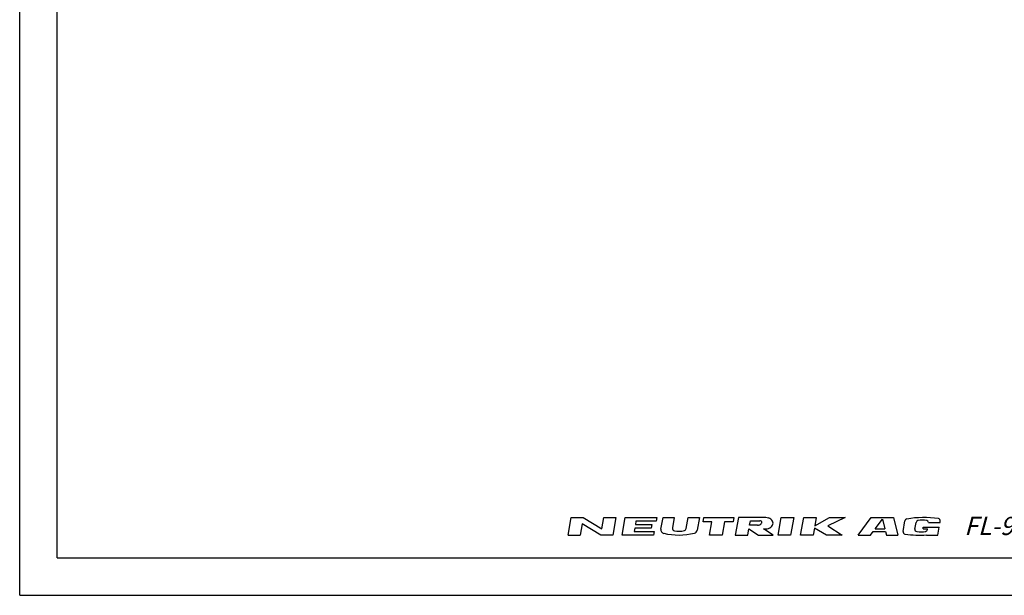
# Model space of a CAD drawing. Units: millimetres. Extents: x 0 to 210, y 0 to 297.
# Drawn here: x 0 to 131, y 0 to 77 of the extents above; entities that cross this region are included whole.
import ezdxf

# ---------------------------------------------------------------- set-up
doc = ezdxf.new("R2010")
doc.units = ezdxf.units.MM
doc.header["$LTSCALE"] = 19.36
doc.layers.get('0').update_dxf_attribs({"linetype": 'CONTINUOUS'})
doc.styles.get("Standard").update_dxf_attribs({"font": 'txt', "width": 0.7})

# ---------------------------------------------------------------- blocks, each defined once
blk = doc.blocks.new('NEUTRIK_LOGO_BL0', base_point=(98.02, 9.21))
at = {"color": 2, "linetype": 'CONTINUOUS'}
for p, q in [((73.2, 8.03), (73.61, 10.38)), ((73.61, 10.38), (75.2, 10.38)), ((75.05, 9.54), (74.79, 8.03)), ((77.55, 8.03), (75.05, 9.54)), ((75.2, 10.38), (77.7, 8.87)), ((77.7, 8.87), (77.97, 10.38)), ((77.97, 10.38), (79.56, 10.38)), ((79.56, 10.38), (79.15, 8.03)), ((80.4, 8.03), (80.82, 10.38)), ((80.82, 10.38), (85.01, 10.38)), ((82.24, 9.88), (82.17, 9.46)), ((82.17, 9.46), (84.34, 9.46)), ((84.92, 9.88), (82.24, 9.88)), ((84.34, 9.46), (84.26, 8.96)), ((85.01, 10.38), (84.92, 9.88)), ((85.58, 8.85), (85.85, 10.38)), ((85.85, 10.38), (87.36, 10.38)), ((87.36, 10.38), (87.11, 8.99)), ((88.94, 8.91), (89.2, 10.38)), ((89.2, 10.38), (90.71, 10.38)), ((90.71, 10.38), (90.41, 8.7)), ((91.19, 9.79), (91.3, 10.38)), ((92.37, 9.79), (91.19, 9.79)), ((91.3, 10.38), (95.32, 10.38)), ((92.06, 8.03), (92.37, 9.79)), ((94.04, 9.79), (93.73, 8.03)), ((95.22, 9.79), (94.04, 9.79)), ((95.32, 10.38), (95.22, 9.79)), ((95.91, 10.38), (95.49, 8.03)), ((99.01, 10.38), (95.91, 10.38)), ((97.41, 9.37), (97.51, 9.96)), ((98.47, 9.37), (97.41, 9.37)), ((97.51, 9.96), (98.77, 9.96)), ((101.2, 8.03), (101.61, 10.38)), ((101.61, 10.38), (103.29, 10.38)), ((103.29, 10.38), (102.87, 8.03)), ((104.21, 8.03), (104.63, 10.38)), ((104.63, 10.38), (106.3, 10.38)), ((106.3, 10.38), (106.11, 9.29)), ((106.11, 9.29), (108.05, 10.38)), ((110.16, 10.38), (107.86, 9.29)), ((107.86, 9.29), (109.75, 8.03)), ((108.05, 10.38), (110.16, 10.38)), ((111.89, 8.03), (113.65, 10.38)), ((113.65, 10.38), (116.61, 10.38)), ((114.15, 8.87), (115.14, 10.18)), ((115.14, 10.18), (115.47, 8.87)), ((116.61, 10.38), (117.2, 8.03)), ((117.89, 8.53), (118.14, 9.94)), ((119.46, 8.85), (119.62, 9.74)), ((121.29, 9.74), (122.83, 9.74)), ((122.83, 9.74), (122.85, 9.89)), ((73.2, 8.03), (74.79, 8.03)), ((79.15, 8.03), (77.55, 8.03)), ((84.6, 8.03), (80.4, 8.03)), ((82.08, 8.96), (82, 8.54)), ((82, 8.54), (84.69, 8.54)), ((84.26, 8.96), (82.08, 8.96)), ((84.69, 8.54), (84.6, 8.03)), ((93.73, 8.03), (92.06, 8.03)), ((95.49, 8.03), (97.17, 8.03)), ((97.17, 8.03), (97.32, 8.87)), ((97.32, 8.87), (98.6, 8.03)), ((98.6, 8.03), (100.53, 8.03)), ((100.53, 8.03), (99.25, 8.87)), ((102.87, 8.03), (101.2, 8.03)), ((105.89, 8.03), (104.21, 8.03)), ((106.05, 8.96), (105.89, 8.03)), ((107.65, 8.03), (106.05, 8.96)), ((109.75, 8.03), (107.65, 8.03)), ((111.89, 8.03), (113.53, 8.03)), ((113.53, 8.03), (113.88, 8.5)), ((113.88, 8.5), (115.56, 8.5)), ((114.15, 8.87), (115.47, 8.87)), ((115.56, 8.5), (115.68, 8.03)), ((115.68, 8.03), (117.2, 8.03)), ((120.56, 8.88), (120.59, 9.1)), ((120.56, 8.88), (121.16, 8.88)), ((120.59, 9.1), (122.72, 9.1)), ((121.01, 8.03), (121.02, 8.06)), ((121.01, 8.03), (122.53, 8.03)), ((121.14, 8.77), (121.16, 8.88)), ((122.53, 8.03), (122.72, 9.1))]:
    blk.add_line(p, q, dxfattribs=at)
for centre, radius, start, end in [((98.47, 10.15), 0.778, 270.1988, 285.1919), ((98.47, 10.15), 0.777, 285, 298.8638), ((98.72, 9.44), 0.523, 74.2118, 85.3455), ((98.59, 9.93), 0.523, 298.8638, 315.7883), ((98.77, 9.61), 0.342, 49.806, 74.2116), ((98.72, 9.8), 0.342, 315.7884, 340.194), ((98.88, 9.75), 0.171, 340.194, 49.8059), ((99.18, -1.8), 12.18, 88.0677, 90.7734), ((99.55, 9.06), 1.32, 72.668, 88.2637), ((99.63, 9.34), 1.03, 53.0047, 72.668), ((99.77, 9.51), 0.804, 28.8009, 53.0047), ((99.77, 9.74), 0.804, 306.9953, 331.1991), ((99.97, 9.63), 0.572, 331.1991, 28.8008), ((118.44, 9.89), 0.303, 99.8028, 169.9998), ((120.66, -2.98), 13.36, 81.6599, 99.8028), ((119.92, 9.68), 0.303, 99.7819, 170), ((120.46, 6.56), 3.47, 80.2083, 99.7818), ((121, 9.68), 0.303, 11.4934, 80.2083), ((122.56, 9.94), 0.303, 350, 81.6599), ((86.07, 8.76), 0.503, 170, 256.2209), ((87.95, 16.42), 8.38, 256.2209, 284.4613), ((87.44, 8.93), 0.335, 170, 257.3877), ((87.95, 11.22), 2.68, 257.3877, 286.2627), ((88.61, 8.97), 0.335, 286.2628, 350), ((89.92, 8.79), 0.503, 284.4613, 350), ((97.85, 126.73), 117.86, 270.6818, 270.836), ((99.55, 10.19), 1.32, 270.814, 287.332), ((99.63, 9.91), 1.03, 287.332, 306.9953), ((118.19, 8.48), 0.303, 170, 261.4614), ((120.13, 21.39), 13.36, 261.4615, 273.8118), ((119.76, 8.8), 0.303, 170.0001, 261.5305), ((120.23, 11.94), 3.47, 261.5305, 281.1931), ((120.84, 8.83), 0.303, 281.1931, 350)]:
    blk.add_arc(centre, radius, start, end, dxfattribs=at)

msp = doc.modelspace()

# ---------------------------------------------------------------- linework, layer by layer
at = {"color": 7, "linetype": 'CONTINUOUS'}
for p, q in [((0, 0), (0, 297)), ((5, 5), (5, 292)), ((5, 5), (205, 5)), ((0, 0), (210, 0))]:
    msp.add_line(p, q, dxfattribs=at)

# ---------------------------------------------------------------- block references
at = {"color": 2, "linetype": 'CONTINUOUS'}
msp.add_blockref('NEUTRIK_LOGO_BL0', (98.0246, 9.2067), dxfattribs=at)

# ---------------------------------------------------------------- texts
at = {"color": 4, "linetype": 'CONTINUOUS', "insert": (126.0467, 10.4742), "char_height": 2.43, "width": 26.498571, "attachment_point": 1, "line_spacing_factor": 0.9}
msp.add_mtext('\\Q15.0;FL-9494 SCHAAN', dxfattribs=at)

doc.saveas('drawing.dxf')
